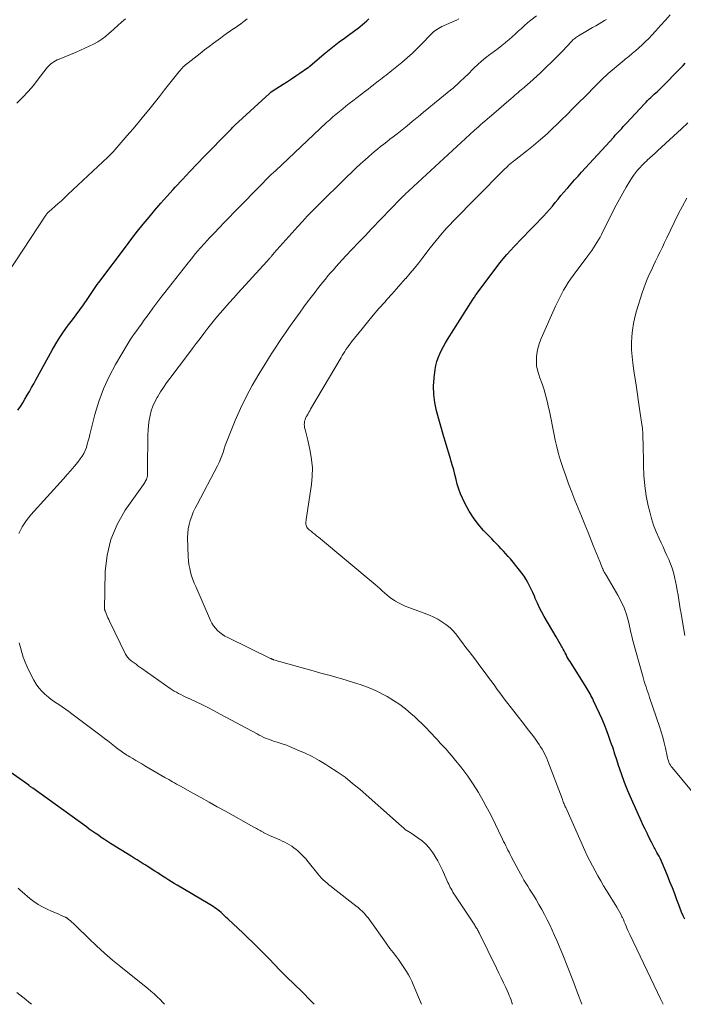
# Model space of a CAD drawing. Units: feet. Extents: x 2040000 to 2045015, y 560000 to 565004.
# Drawn here: x 2042639 to 2042750, y 560000 to 560165 of the extents above; entities that cross this region are included whole.
import ezdxf

# ---------------------------------------------------------------- set-up
doc = ezdxf.new("R2010")
doc.units = ezdxf.units.FT
doc.header["$LTSCALE"] = 100
doc.header["$MEASUREMENT"] = 0
doc.layers.add('CONTOUR INDEX', color=32, linetype='Continuous', lineweight=25)
doc.layers.add('CONTOUR INTERMEDIATE', color=40, linetype='Continuous', lineweight=15)

msp = doc.modelspace()

# ---------------------------------------------------------------- linework, layer by layer
at = {"layer": 'CONTOUR INDEX', "flags": 128}
for points, elevation in [([(2042638.76, 560099.66), (2042639.17, 560100.28), (2042639.57, 560100.91), (2042639.95, 560101.54), (2042640.32, 560102.18), (2042640.69, 560102.82), (2042641.05, 560103.47), (2042641.41, 560104.12), (2042641.77, 560104.77), (2042644.52, 560109.76), (2042645.12, 560110.79), (2042645.74, 560111.8), (2042646.41, 560112.79), (2042647.1, 560113.75), (2042647.27, 560113.98), (2042647.9, 560114.82), (2042648.52, 560115.66), (2042649.13, 560116.5), (2042649.74, 560117.35), (2042650.48, 560118.4), (2042650.72, 560118.73), (2042650.95, 560119.06), (2042651.17, 560119.4), (2042651.39, 560119.74), (2042651.62, 560120.08), (2042651.84, 560120.42), (2042652.08, 560120.75), (2042652.32, 560121.07), (2042656.95, 560127.25), (2042657.88, 560128.47), (2042658.83, 560129.68), (2042659.78, 560130.87), (2042660.75, 560132.06), (2042661.74, 560133.23), (2042662.74, 560134.39), (2042663.76, 560135.54), (2042664.79, 560136.67), (2042665.14, 560137.06), (2042666.36, 560138.38), (2042667.59, 560139.69), (2042668.83, 560140.99), (2042670.08, 560142.28), (2042674.08, 560146.38), (2042674.24, 560146.55), (2042674.41, 560146.72), (2042674.57, 560146.9), (2042674.74, 560147.07), (2042675.04, 560147.4), (2042675.14, 560147.5), (2042680.96, 560152.82), (2042681, 560152.85), (2042681.04, 560152.89), (2042681.09, 560152.93), (2042681.13, 560152.97), (2042681.18, 560153.01), (2042681.2, 560153.03), (2042681.22, 560153.04), (2042681.24, 560153.05), (2042681.26, 560153.07), (2042681.33, 560153.12), (2042681.35, 560153.13), (2042681.37, 560153.14), (2042681.39, 560153.16), (2042681.41, 560153.17), (2042683.24, 560154.35), (2042683.95, 560154.81), (2042684.65, 560155.27), (2042685.35, 560155.74), (2042686.05, 560156.21), (2042687.34, 560157.08), (2042687.39, 560157.12), (2042687.44, 560157.15), (2042687.49, 560157.19), (2042687.54, 560157.23), (2042687.59, 560157.26), (2042687.63, 560157.3), (2042687.68, 560157.34), (2042687.72, 560157.38), (2042690.13, 560159.44), (2042690.95, 560160.13), (2042691.79, 560160.8), (2042692.64, 560161.45), (2042693.51, 560162.09), (2042694.4, 560162.73), (2042694.82, 560163.04), (2042695.25, 560163.35), (2042695.67, 560163.67), (2042696.08, 560164), (2042696.15, 560164.05), (2042696.53, 560164.36), (2042696.89, 560164.67), (2042697.25, 560164.99), (2042697.6, 560165.32)], 940), ([(2042750.63, 560014.26), (2042750.34, 560014.86), (2042750.06, 560015.46), (2042749.81, 560016.08), (2042749.57, 560016.7), (2042749.28, 560017.51), (2042748.9, 560018.53), (2042748.51, 560019.56), (2042748.11, 560020.57), (2042747.69, 560021.59), (2042746.78, 560023.76), (2042746.62, 560024.13), (2042746.45, 560024.49), (2042746.27, 560024.85), (2042746.08, 560025.2), (2042745.93, 560025.47), (2042745.81, 560025.68), (2042745.69, 560025.9), (2042745.57, 560026.12), (2042745.45, 560026.33), (2042745.33, 560026.55), (2042745.22, 560026.77), (2042745.1, 560026.99), (2042744.99, 560027.21), (2042744.57, 560028.06), (2042744.26, 560028.71), (2042743.95, 560029.36), (2042743.64, 560030.01), (2042743.35, 560030.67), (2042741.66, 560034.42), (2042741.07, 560035.82), (2042740.5, 560037.22), (2042739.99, 560038.64), (2042739.5, 560040.08), (2042739.21, 560040.99), (2042738.89, 560041.98), (2042738.56, 560042.96), (2042738.22, 560043.94), (2042737.87, 560044.92), (2042737.51, 560045.9), (2042737.13, 560046.86), (2042736.73, 560047.82), (2042736.3, 560048.76), (2042735.29, 560050.94), (2042735.16, 560051.24), (2042735.01, 560051.53), (2042734.86, 560051.81), (2042734.71, 560052.1), (2042734.55, 560052.38), (2042734.39, 560052.66), (2042734.22, 560052.94), (2042734.05, 560053.21), (2042731.35, 560057.49), (2042731.17, 560057.78), (2042731, 560058.07), (2042730.84, 560058.37), (2042730.68, 560058.67), (2042730.52, 560058.98), (2042730.36, 560059.28), (2042730.2, 560059.58), (2042730.04, 560059.89), (2042729.93, 560060.08), (2042729.71, 560060.48), (2042729.49, 560060.88), (2042729.26, 560061.27), (2042729.03, 560061.67), (2042727.04, 560065.05), (2042726.62, 560065.79), (2042726.23, 560066.54), (2042725.87, 560067.3), (2042725.53, 560068.08), (2042725.37, 560068.48), (2042725.12, 560069.06), (2042724.86, 560069.63), (2042724.58, 560070.19), (2042724.29, 560070.75), (2042723.98, 560071.29), (2042723.64, 560071.82), (2042723.28, 560072.33), (2042722.9, 560072.83), (2042721.36, 560074.71), (2042720.99, 560075.15), (2042720.61, 560075.58), (2042720.22, 560076.01), (2042719.82, 560076.43), (2042719.42, 560076.84), (2042719.01, 560077.25), (2042718.61, 560077.67), (2042718.21, 560078.08), (2042716.85, 560079.5), (2042715.96, 560080.53), (2042715.14, 560081.6), (2042714.43, 560082.75), (2042713.79, 560083.94), (2042713.33, 560084.89), (2042713, 560085.66), (2042712.7, 560086.44), (2042712.45, 560087.24), (2042712.25, 560088.06), (2042712.05, 560088.87), (2042711.84, 560089.69), (2042711.61, 560090.5), (2042711.37, 560091.3), (2042711.29, 560091.53), (2042711, 560092.44), (2042710.72, 560093.36), (2042710.45, 560094.28), (2042710.19, 560095.2), (2042708.98, 560099.59), (2042708.69, 560100.95), (2042708.5, 560102.32), (2042708.48, 560103.69), (2042708.57, 560105.08), (2042708.75, 560106.49), (2042708.86, 560107.17), (2042709.02, 560107.83), (2042709.24, 560108.48), (2042709.5, 560109.12), (2042709.8, 560109.74), (2042710.12, 560110.35), (2042710.47, 560110.95), (2042710.83, 560111.54), (2042715.07, 560118.24), (2042715.16, 560118.4), (2042715.26, 560118.55), (2042715.36, 560118.7), (2042715.46, 560118.85), (2042715.57, 560119.01), (2042715.67, 560119.16), (2042715.77, 560119.3), (2042715.88, 560119.45), (2042718.44, 560122.91), (2042719.57, 560124.37), (2042720.74, 560125.79), (2042721.97, 560127.16), (2042723.25, 560128.5), (2042724.79, 560130.05), (2042725.32, 560130.58), (2042725.85, 560131.13), (2042726.37, 560131.67), (2042726.9, 560132.22), (2042727.41, 560132.78), (2042727.91, 560133.34), (2042728.4, 560133.91), (2042728.88, 560134.5), (2042729.35, 560135.08), (2042729.83, 560135.67), (2042730.32, 560136.24), (2042730.81, 560136.82), (2042730.96, 560136.99), (2042731.54, 560137.65), (2042732.12, 560138.3), (2042732.7, 560138.95), (2042733.29, 560139.6), (2042738.68, 560145.5), (2042738.94, 560145.79), (2042739.21, 560146.08), (2042739.48, 560146.37), (2042739.74, 560146.66), (2042740.01, 560146.95), (2042740.28, 560147.24), (2042740.55, 560147.53), (2042740.81, 560147.82), (2042743.82, 560151.06), (2042744.09, 560151.34), (2042744.36, 560151.62), (2042744.63, 560151.89), (2042744.91, 560152.15), (2042745.01, 560152.25), (2042745.25, 560152.47), (2042745.48, 560152.68), (2042745.72, 560152.89), (2042745.96, 560153.1), (2042746.19, 560153.32), (2042746.42, 560153.53), (2042746.65, 560153.76), (2042746.88, 560153.98), (2042749.65, 560156.82), (2042749.98, 560157.17), (2042750.31, 560157.52), (2042750.64, 560157.87)], 960), ([(2042688.43, 560000), (2042688.31, 560000.13), (2042687.85, 560000.62), (2042687.38, 560001.11), (2042686.91, 560001.6), (2042686.42, 560002.07), (2042683.83, 560004.59), (2042683.37, 560005.04), (2042682.91, 560005.5), (2042682.46, 560005.97), (2042682.01, 560006.44), (2042681.57, 560006.92), (2042681.12, 560007.39), (2042680.67, 560007.86), (2042680.21, 560008.32), (2042679.61, 560008.92), (2042678.85, 560009.68), (2042678.08, 560010.43), (2042677.31, 560011.17), (2042676.53, 560011.91), (2042673.97, 560014.32), (2042673.7, 560014.57), (2042673.43, 560014.83), (2042673.16, 560015.08), (2042672.88, 560015.33), (2042672.83, 560015.38), (2042672.58, 560015.6), (2042672.33, 560015.81), (2042672.06, 560016.01), (2042671.79, 560016.21), (2042671.52, 560016.4), (2042671.24, 560016.58), (2042670.96, 560016.76), (2042670.67, 560016.93), (2042665.46, 560020), (2042664.99, 560020.28), (2042664.52, 560020.56), (2042664.05, 560020.85), (2042663.58, 560021.14), (2042663.12, 560021.43), (2042662.66, 560021.73), (2042662.2, 560022.03), (2042661.74, 560022.33), (2042660.46, 560023.17), (2042660.12, 560023.38), (2042659.79, 560023.59), (2042659.46, 560023.8), (2042659.12, 560024.01), (2042658.78, 560024.21), (2042658.45, 560024.42), (2042658.11, 560024.63), (2042657.78, 560024.83), (2042654.29, 560026.99), (2042653.78, 560027.32), (2042653.26, 560027.66), (2042652.75, 560028), (2042652.25, 560028.35), (2042651.74, 560028.7), (2042651.24, 560029.06), (2042650.74, 560029.41), (2042650.24, 560029.77), (2042641.26, 560036.26), (2042641.18, 560036.32), (2042641.09, 560036.38), (2042641.01, 560036.44), (2042640.92, 560036.5), (2042640.84, 560036.56), (2042640.75, 560036.62), (2042640.67, 560036.68), (2042640.59, 560036.74), (2042636.46, 560039.68)], 940)]:
    msp.add_lwpolyline(points, dxfattribs=dict(at, elevation=elevation))
at = {"layer": 'CONTOUR INTERMEDIATE', "flags": 128}
for points, elevation in [([(2042721.69, 560000), (2042721.66, 560000.1), (2042721.58, 560000.35), (2042721.52, 560000.51), (2042721.41, 560000.84), (2042721.29, 560001.16), (2042721.16, 560001.48), (2042721.02, 560001.8), (2042720.56, 560002.81), (2042720.18, 560003.63), (2042719.79, 560004.44), (2042719.4, 560005.25), (2042719.01, 560006.06), (2042716.1, 560012), (2042716.02, 560012.16), (2042715.93, 560012.32), (2042715.85, 560012.48), (2042715.76, 560012.64), (2042715.66, 560012.79), (2042715.57, 560012.95), (2042715.47, 560013.1), (2042715.37, 560013.25), (2042712.04, 560018.3), (2042711.87, 560018.56), (2042711.71, 560018.82), (2042711.56, 560019.08), (2042711.41, 560019.35), (2042711.27, 560019.62), (2042711.13, 560019.9), (2042711, 560020.18), (2042710.87, 560020.46), (2042709.96, 560022.48), (2042709.58, 560023.27), (2042709.18, 560024.05), (2042708.74, 560024.8), (2042708.27, 560025.54), (2042708.25, 560025.57), (2042707.73, 560026.25), (2042707.17, 560026.88), (2042706.54, 560027.44), (2042705.85, 560027.95), (2042704.69, 560028.73), (2042704.55, 560028.81), (2042704.41, 560028.9), (2042704.27, 560028.98), (2042704.13, 560029.06), (2042703.88, 560029.2), (2042703.78, 560029.28), (2042703.54, 560029.5), (2042703.43, 560029.59), (2042703.32, 560029.69), (2042703.22, 560029.79), (2042703.11, 560029.89), (2042696.14, 560036.02), (2042694.89, 560037.07), (2042693.62, 560038.08), (2042692.29, 560039.02), (2042690.93, 560039.92), (2042690.41, 560040.25), (2042689.27, 560040.92), (2042688.12, 560041.56), (2042686.93, 560042.13), (2042685.73, 560042.66), (2042684.28, 560043.25), (2042683.78, 560043.45), (2042683.27, 560043.64), (2042682.76, 560043.81), (2042682.24, 560043.97), (2042682.03, 560044.04), (2042681.62, 560044.17), (2042681.21, 560044.31), (2042680.81, 560044.46), (2042680.41, 560044.61), (2042680.01, 560044.78), (2042679.62, 560044.96), (2042679.24, 560045.15), (2042678.86, 560045.35), (2042672.7, 560048.69), (2042671.68, 560049.24), (2042670.64, 560049.77), (2042669.6, 560050.28), (2042668.55, 560050.78), (2042667.19, 560051.42), (2042666.82, 560051.59), (2042666.45, 560051.77), (2042666.08, 560051.96), (2042665.71, 560052.14), (2042665.35, 560052.34), (2042664.99, 560052.55), (2042664.64, 560052.77), (2042664.3, 560053), (2042659.57, 560056.33), (2042659.23, 560056.56), (2042658.9, 560056.8), (2042658.57, 560057.04), (2042658.24, 560057.28), (2042657.92, 560057.51), (2042657.76, 560057.63), (2042657.6, 560057.77), (2042657.44, 560057.91), (2042657.29, 560058.06), (2042657.16, 560058.22), (2042657.03, 560058.39), (2042656.92, 560058.56), (2042656.82, 560058.75), (2042654.13, 560064.28), (2042654, 560064.56), (2042653.87, 560064.84), (2042653.75, 560065.12), (2042653.62, 560065.4), (2042653.43, 560065.88), (2042653.41, 560065.92), (2042653.39, 560065.97), (2042653.37, 560066.02), (2042653.35, 560066.06), (2042653.33, 560066.11), (2042653.32, 560066.16), (2042653.32, 560066.21), (2042653.31, 560066.26), (2042653.42, 560072.61), (2042653.71, 560075.36), (2042654.32, 560078), (2042655.39, 560080.5), (2042656.77, 560082.9), (2042659.8, 560087.19), (2042659.91, 560087.36), (2042660.02, 560087.53), (2042660.13, 560087.7), (2042660.23, 560087.88), (2042660.32, 560088.06), (2042660.39, 560088.25), (2042660.44, 560088.44), (2042660.47, 560088.64), (2042660.47, 560088.73), (2042660.49, 560088.98), (2042660.51, 560089.22), (2042660.51, 560089.47), (2042660.52, 560089.72), (2042660.55, 560095.52), (2042660.58, 560096.34), (2042660.65, 560097.16), (2042660.77, 560097.97), (2042660.92, 560098.78), (2042661.13, 560099.57), (2042661.4, 560100.34), (2042661.73, 560101.08), (2042662.11, 560101.8), (2042662.2, 560101.96), (2042662.68, 560102.74), (2042663.18, 560103.5), (2042663.7, 560104.25), (2042664.24, 560104.99), (2042667.36, 560109.14), (2042668.01, 560109.99), (2042668.66, 560110.85), (2042669.31, 560111.71), (2042669.96, 560112.56), (2042670.61, 560113.41), (2042671.28, 560114.25), (2042671.96, 560115.09), (2042672.65, 560115.91), (2042672.72, 560115.99), (2042673.46, 560116.85), (2042674.2, 560117.7), (2042674.95, 560118.54), (2042675.71, 560119.38), (2042680.49, 560124.6), (2042680.58, 560124.69), (2042680.67, 560124.79), (2042680.75, 560124.88), (2042680.84, 560124.98), (2042680.92, 560125.08), (2042681, 560125.18), (2042681.08, 560125.27), (2042681.16, 560125.37), (2042681.23, 560125.45), (2042681.34, 560125.59), (2042681.45, 560125.72), (2042681.56, 560125.86), (2042681.68, 560125.99), (2042685.68, 560130.47), (2042686.47, 560131.34), (2042687.28, 560132.2), (2042688.1, 560133.05), (2042688.93, 560133.88), (2042693.94, 560138.84), (2042694.69, 560139.57), (2042695.45, 560140.29), (2042696.21, 560140.99), (2042696.99, 560141.69), (2042697.56, 560142.2), (2042698.06, 560142.63), (2042698.56, 560143.06), (2042699.08, 560143.48), (2042699.59, 560143.9), (2042700.11, 560144.31), (2042700.63, 560144.72), (2042701.16, 560145.13), (2042701.68, 560145.54), (2042702.34, 560146.05), (2042703.18, 560146.72), (2042704.03, 560147.4), (2042704.86, 560148.08), (2042705.7, 560148.77), (2042705.86, 560148.9), (2042706.78, 560149.66), (2042707.69, 560150.42), (2042708.61, 560151.17), (2042709.53, 560151.92), (2042711.37, 560153.41), (2042711.73, 560153.71), (2042712.09, 560154.02), (2042712.44, 560154.33), (2042712.78, 560154.65), (2042713.12, 560154.98), (2042713.46, 560155.3), (2042713.8, 560155.63), (2042714.14, 560155.96), (2042715.24, 560157.05), (2042715.87, 560157.65), (2042716.52, 560158.23), (2042717.2, 560158.78), (2042717.89, 560159.32), (2042718.07, 560159.45), (2042718.68, 560159.9), (2042719.29, 560160.36), (2042719.89, 560160.84), (2042720.49, 560161.31), (2042720.58, 560161.39), (2042721.12, 560161.84), (2042721.65, 560162.3), (2042722.17, 560162.77), (2042722.68, 560163.25), (2042723.19, 560163.73), (2042723.71, 560164.2), (2042724.24, 560164.65), (2042724.78, 560165.1), (2042725.7, 560165.83)], 948), ([(2042746.95, 560000), (2042746.89, 560000.14), (2042746.78, 560000.37), (2042746.67, 560000.59), (2042746.57, 560000.82), (2042741.38, 560011.7), (2042741.22, 560012.06), (2042741.06, 560012.41), (2042740.9, 560012.77), (2042740.75, 560013.13), (2042740.6, 560013.49), (2042740.45, 560013.84), (2042740.29, 560014.2), (2042740.13, 560014.55), (2042740.06, 560014.69), (2042739.86, 560015.1), (2042739.65, 560015.52), (2042739.42, 560015.92), (2042739.18, 560016.32), (2042737.49, 560019.07), (2042736.99, 560019.89), (2042736.5, 560020.71), (2042736.03, 560021.54), (2042735.56, 560022.37), (2042735.11, 560023.21), (2042734.67, 560024.05), (2042734.25, 560024.91), (2042733.85, 560025.78), (2042730.62, 560033), (2042730.59, 560033.08), (2042730.55, 560033.15), (2042730.52, 560033.23), (2042730.48, 560033.31), (2042730.45, 560033.39), (2042730.42, 560033.47), (2042730.38, 560033.55), (2042730.35, 560033.63), (2042730.28, 560033.82), (2042730.21, 560033.99), (2042730.15, 560034.16), (2042730.08, 560034.34), (2042730.02, 560034.51), (2042727.63, 560040.79), (2042727.46, 560041.21), (2042727.29, 560041.63), (2042727.09, 560042.03), (2042726.88, 560042.43), (2042726.66, 560042.82), (2042726.42, 560043.21), (2042726.18, 560043.58), (2042725.91, 560043.95), (2042725.54, 560044.46), (2042725.09, 560045.07), (2042724.63, 560045.69), (2042724.16, 560046.29), (2042723.69, 560046.9), (2042720.94, 560050.44), (2042720.49, 560051.03), (2042720.04, 560051.63), (2042719.59, 560052.23), (2042719.15, 560052.83), (2042718.72, 560053.43), (2042718.28, 560054.03), (2042717.84, 560054.63), (2042717.39, 560055.23), (2042716.62, 560056.27), (2042716.08, 560057), (2042715.53, 560057.73), (2042714.98, 560058.45), (2042714.42, 560059.18), (2042714.11, 560059.58), (2042713.71, 560060.1), (2042713.32, 560060.63), (2042712.93, 560061.16), (2042712.54, 560061.7), (2042712.14, 560062.21), (2042711.7, 560062.7), (2042711.23, 560063.15), (2042710.73, 560063.57), (2042710.51, 560063.74), (2042709.86, 560064.19), (2042709.19, 560064.6), (2042708.49, 560064.95), (2042707.76, 560065.26), (2042704.3, 560066.56), (2042703.73, 560066.79), (2042703.16, 560067.05), (2042702.61, 560067.34), (2042702.07, 560067.64), (2042701.89, 560067.75), (2042701.46, 560068.04), (2042701.03, 560068.34), (2042700.63, 560068.67), (2042700.24, 560069.02), (2042699.86, 560069.39), (2042699.48, 560069.74), (2042699.08, 560070.09), (2042698.68, 560070.43), (2042689.15, 560078.36), (2042688.85, 560078.62), (2042688.54, 560078.87), (2042688.23, 560079.12), (2042687.92, 560079.37), (2042687.6, 560079.62), (2042687.46, 560079.75), (2042687.34, 560079.9), (2042687.24, 560080.07), (2042687.15, 560080.24), (2042687.1, 560080.39), (2042687.07, 560080.5), (2042687.04, 560080.62), (2042687.04, 560080.74), (2042687.05, 560080.86), (2042687.07, 560080.98), (2042687.09, 560081.1), (2042687.11, 560081.22), (2042687.13, 560081.34), (2042687.99, 560087.2), (2042688.12, 560088.6), (2042688.15, 560089.99), (2042688.02, 560091.38), (2042687.79, 560092.77), (2042687.38, 560094.64), (2042687.28, 560095.08), (2042687.17, 560095.53), (2042687.06, 560095.97), (2042686.95, 560096.41), (2042686.85, 560096.78), (2042686.8, 560097.03), (2042686.78, 560097.29), (2042686.8, 560097.55), (2042686.85, 560097.81), (2042686.92, 560098.06), (2042687.01, 560098.31), (2042687.12, 560098.55), (2042687.25, 560098.78), (2042687.27, 560098.82), (2042687.41, 560099.08), (2042687.56, 560099.33), (2042687.71, 560099.58), (2042687.85, 560099.83), (2042692.95, 560108.53), (2042693.15, 560108.87), (2042693.36, 560109.2), (2042693.57, 560109.53), (2042693.78, 560109.86), (2042694.01, 560110.18), (2042694.23, 560110.5), (2042694.47, 560110.81), (2042694.71, 560111.12), (2042696.47, 560113.32), (2042697.4, 560114.46), (2042698.35, 560115.59), (2042699.3, 560116.71), (2042700.28, 560117.81), (2042700.69, 560118.28), (2042701.46, 560119.15), (2042702.23, 560120.01), (2042703, 560120.88), (2042703.76, 560121.75), (2042703.8, 560121.79), (2042704.53, 560122.65), (2042705.26, 560123.51), (2042705.97, 560124.39), (2042706.66, 560125.28), (2042707.9, 560126.89), (2042708.39, 560127.51), (2042708.89, 560128.13), (2042709.4, 560128.75), (2042709.91, 560129.35), (2042710.31, 560129.83), (2042710.63, 560130.19), (2042710.95, 560130.55), (2042711.28, 560130.9), (2042711.62, 560131.25), (2042720.07, 560139.8), (2042720.25, 560139.98), (2042720.43, 560140.16), (2042720.62, 560140.34), (2042720.81, 560140.52), (2042720.92, 560140.63), (2042721.05, 560140.75), (2042721.19, 560140.87), (2042721.32, 560140.99), (2042721.46, 560141.1), (2042721.61, 560141.21), (2042721.75, 560141.32), (2042721.89, 560141.43), (2042722.03, 560141.55), (2042724.09, 560143.16), (2042725.25, 560144.1), (2042726.39, 560145.06), (2042727.5, 560146.06), (2042728.58, 560147.08), (2042728.95, 560147.43), (2042729.9, 560148.36), (2042730.85, 560149.29), (2042731.79, 560150.23), (2042732.74, 560151.17), (2042733.94, 560152.37), (2042734.28, 560152.71), (2042734.61, 560153.05), (2042734.95, 560153.39), (2042735.28, 560153.74), (2042735.62, 560154.08), (2042735.96, 560154.42), (2042736.3, 560154.76), (2042736.65, 560155.09), (2042737.77, 560156.14), (2042738.41, 560156.73), (2042739.07, 560157.3), (2042739.74, 560157.86), (2042740.41, 560158.4), (2042740.6, 560158.54), (2042741.19, 560159.01), (2042741.77, 560159.49), (2042742.34, 560159.98), (2042742.91, 560160.48), (2042743.46, 560160.99), (2042744.01, 560161.51), (2042744.54, 560162.05), (2042745.06, 560162.6), (2042745.72, 560163.31), (2042746.54, 560164.2), (2042747.36, 560165.09), (2042748.17, 560165.99)], 956), ([(2042633.02, 560116.57), (2042643.42, 560132.38), (2042643.48, 560132.46), (2042643.54, 560132.54), (2042643.6, 560132.62), (2042643.66, 560132.69), (2042643.73, 560132.77), (2042643.8, 560132.84), (2042643.87, 560132.9), (2042643.94, 560132.97), (2042644.93, 560133.82), (2042645.49, 560134.32), (2042646.05, 560134.82), (2042646.6, 560135.32), (2042647.15, 560135.83), (2042653.85, 560142.13), (2042654.08, 560142.35), (2042654.3, 560142.57), (2042654.52, 560142.8), (2042654.73, 560143.03), (2042657.11, 560145.74), (2042658.03, 560146.81), (2042658.95, 560147.89), (2042659.85, 560148.98), (2042660.73, 560150.08), (2042661.61, 560151.19), (2042662.49, 560152.29), (2042663.37, 560153.4), (2042664.24, 560154.51), (2042665.8, 560156.47), (2042665.96, 560156.67), (2042666.14, 560156.88), (2042666.31, 560157.07), (2042666.5, 560157.26), (2042666.69, 560157.44), (2042666.88, 560157.62), (2042667.08, 560157.79), (2042667.29, 560157.96), (2042669.31, 560159.53), (2042670.06, 560160.1), (2042670.81, 560160.68), (2042671.56, 560161.24), (2042672.32, 560161.81), (2042672.72, 560162.1), (2042673.28, 560162.51), (2042673.85, 560162.91), (2042674.42, 560163.31), (2042675, 560163.7), (2042675.03, 560163.72), (2042675.59, 560164.11), (2042676.14, 560164.5), (2042676.68, 560164.91), (2042677.21, 560165.33)], 936), ([(2042638.59, 560151.2), (2042639.55, 560152.15), (2042640.47, 560153.12), (2042641.35, 560154.14), (2042642.18, 560155.2), (2042643.51, 560156.95), (2042643.73, 560157.22), (2042643.96, 560157.47), (2042644.21, 560157.7), (2042644.47, 560157.91), (2042644.76, 560158.11), (2042645.04, 560158.29), (2042645.35, 560158.44), (2042645.66, 560158.58), (2042648.53, 560159.74), (2042649.27, 560160.06), (2042650, 560160.38), (2042650.72, 560160.73), (2042651.44, 560161.09), (2042652.14, 560161.49), (2042652.81, 560161.92), (2042653.45, 560162.39), (2042654.07, 560162.9), (2042654.3, 560163.1), (2042654.92, 560163.65), (2042655.54, 560164.2), (2042656.16, 560164.76), (2042656.78, 560165.31)], 932), ([(2042638.93, 560078.97), (2042639.48, 560080.08), (2042640.16, 560081.11), (2042640.94, 560082.09), (2042646.42, 560088.18), (2042647.03, 560088.86), (2042647.62, 560089.54), (2042648.21, 560090.24), (2042648.79, 560090.95), (2042649.23, 560091.49), (2042649.55, 560091.94), (2042649.83, 560092.41), (2042650.06, 560092.91), (2042650.25, 560093.43), (2042650.4, 560093.97), (2042650.55, 560094.51), (2042650.7, 560095.05), (2042650.84, 560095.59), (2042651.69, 560098.95), (2042652.34, 560101.14), (2042653.12, 560103.28), (2042654.07, 560105.34), (2042655.15, 560107.35), (2042657.25, 560110.89), (2042657.59, 560111.45), (2042657.94, 560112), (2042658.31, 560112.53), (2042658.69, 560113.06), (2042659.08, 560113.59), (2042659.47, 560114.11), (2042659.85, 560114.64), (2042660.23, 560115.17), (2042660.76, 560115.9), (2042661.41, 560116.79), (2042662.07, 560117.68), (2042662.74, 560118.56), (2042663.41, 560119.43), (2042667.08, 560124.11), (2042667.81, 560125.03), (2042668.56, 560125.94), (2042669.33, 560126.83), (2042670.12, 560127.71), (2042670.91, 560128.58), (2042671.72, 560129.44), (2042672.53, 560130.29), (2042673.35, 560131.14), (2042675.88, 560133.72), (2042676.55, 560134.41), (2042677.22, 560135.09), (2042677.89, 560135.78), (2042678.56, 560136.47), (2042679.23, 560137.15), (2042679.56, 560137.5), (2042679.9, 560137.84), (2042680.23, 560138.18), (2042680.57, 560138.52), (2042680.92, 560138.85), (2042681.26, 560139.19), (2042681.6, 560139.52), (2042681.95, 560139.85), (2042690.53, 560147.91), (2042691.06, 560148.39), (2042691.59, 560148.87), (2042692.13, 560149.33), (2042692.67, 560149.79), (2042693.23, 560150.24), (2042693.78, 560150.68), (2042694.34, 560151.12), (2042694.91, 560151.56), (2042697.08, 560153.23), (2042697.5, 560153.55), (2042697.91, 560153.87), (2042698.32, 560154.19), (2042698.72, 560154.52), (2042698.91, 560154.66), (2042699.23, 560154.91), (2042699.54, 560155.16), (2042699.86, 560155.4), (2042700.19, 560155.65), (2042700.51, 560155.89), (2042700.83, 560156.14), (2042701.14, 560156.39), (2042701.45, 560156.64), (2042703.12, 560158.01), (2042704.03, 560158.78), (2042704.92, 560159.58), (2042705.78, 560160.41), (2042706.62, 560161.26), (2042707.83, 560162.54), (2042708.05, 560162.76), (2042708.28, 560162.98), (2042708.52, 560163.18), (2042708.77, 560163.38), (2042709.02, 560163.56), (2042709.29, 560163.73), (2042709.56, 560163.88), (2042709.84, 560164.02), (2042712.3, 560165.13), (2042712.7, 560165.32)], 944), ([(2042733.35, 560000), (2042732.63, 560001.95), (2042731.83, 560004.07), (2042731, 560006.18), (2042730.15, 560008.28), (2042729.15, 560010.68), (2042728.77, 560011.57), (2042728.38, 560012.45), (2042727.97, 560013.33), (2042727.54, 560014.19), (2042727.09, 560015.05), (2042726.63, 560015.9), (2042726.14, 560016.74), (2042725.65, 560017.57), (2042725.2, 560018.3), (2042724.88, 560018.8), (2042724.57, 560019.31), (2042724.26, 560019.82), (2042723.94, 560020.33), (2042723.63, 560020.84), (2042723.33, 560021.36), (2042723.04, 560021.88), (2042722.75, 560022.41), (2042721.49, 560024.78), (2042721.3, 560025.15), (2042721.12, 560025.51), (2042720.93, 560025.87), (2042720.75, 560026.24), (2042720.57, 560026.6), (2042720.39, 560026.97), (2042720.21, 560027.34), (2042720.04, 560027.7), (2042719.37, 560029.1), (2042718.86, 560030.16), (2042718.33, 560031.22), (2042717.79, 560032.27), (2042717.24, 560033.32), (2042716.8, 560034.13), (2042715.99, 560035.56), (2042715.13, 560036.95), (2042714.19, 560038.29), (2042713.2, 560039.6), (2042711.94, 560041.18), (2042711.49, 560041.73), (2042711.04, 560042.27), (2042710.57, 560042.8), (2042710.09, 560043.32), (2042709.6, 560043.83), (2042709.12, 560044.35), (2042708.64, 560044.87), (2042708.16, 560045.39), (2042707.86, 560045.71), (2042707.22, 560046.39), (2042706.57, 560047.05), (2042705.9, 560047.69), (2042705.21, 560048.32), (2042704.73, 560048.75), (2042703.78, 560049.55), (2042702.79, 560050.3), (2042701.75, 560050.98), (2042700.68, 560051.62), (2042700.26, 560051.85), (2042699.26, 560052.37), (2042698.25, 560052.85), (2042697.2, 560053.27), (2042696.14, 560053.65), (2042695.74, 560053.78), (2042694.87, 560054.07), (2042693.99, 560054.34), (2042693.11, 560054.6), (2042692.23, 560054.85), (2042691.34, 560055.09), (2042690.45, 560055.33), (2042689.57, 560055.58), (2042688.68, 560055.82), (2042682.61, 560057.5), (2042682.43, 560057.55), (2042682.26, 560057.6), (2042682.08, 560057.66), (2042681.91, 560057.71), (2042681.68, 560057.79), (2042681.62, 560057.81), (2042681.57, 560057.83), (2042681.51, 560057.85), (2042681.45, 560057.88), (2042681.38, 560057.91), (2042681.36, 560057.92), (2042681.34, 560057.92), (2042681.32, 560057.93), (2042681.3, 560057.94), (2042681.22, 560057.99), (2042681.2, 560058), (2042681.18, 560058.01), (2042681.16, 560058.02), (2042681.14, 560058.03), (2042673.95, 560061.52), (2042673.49, 560061.77), (2042673.05, 560062.05), (2042672.64, 560062.37), (2042672.24, 560062.71), (2042671.89, 560063.09), (2042671.57, 560063.5), (2042671.3, 560063.94), (2042671.06, 560064.4), (2042668.58, 560070.07), (2042668.33, 560070.67), (2042668.1, 560071.28), (2042667.9, 560071.89), (2042667.72, 560072.51), (2042667.57, 560073.14), (2042667.45, 560073.78), (2042667.38, 560074.42), (2042667.34, 560075.06), (2042667.23, 560078.33), (2042667.25, 560079.06), (2042667.31, 560079.78), (2042667.46, 560080.48), (2042667.66, 560081.18), (2042667.91, 560081.87), (2042668.18, 560082.54), (2042668.49, 560083.21), (2042668.81, 560083.86), (2042672.23, 560090.32), (2042672.5, 560090.87), (2042672.75, 560091.43), (2042672.97, 560092), (2042673.16, 560092.58), (2042673.35, 560093.17), (2042673.54, 560093.75), (2042673.76, 560094.32), (2042673.98, 560094.89), (2042675.22, 560097.93), (2042676.09, 560099.93), (2042677.03, 560101.9), (2042678.06, 560103.82), (2042679.16, 560105.71), (2042680.43, 560107.77), (2042680.94, 560108.6), (2042681.47, 560109.42), (2042682, 560110.24), (2042682.54, 560111.05), (2042683.08, 560111.86), (2042683.64, 560112.67), (2042684.2, 560113.47), (2042684.76, 560114.27), (2042686.1, 560116.14), (2042686.71, 560116.99), (2042687.33, 560117.83), (2042687.96, 560118.66), (2042688.59, 560119.49), (2042689.03, 560120.05), (2042689.45, 560120.59), (2042689.88, 560121.13), (2042690.32, 560121.67), (2042690.76, 560122.2), (2042691.21, 560122.72), (2042691.67, 560123.24), (2042692.13, 560123.76), (2042692.6, 560124.27), (2042693.77, 560125.54), (2042694.83, 560126.68), (2042695.9, 560127.81), (2042696.97, 560128.94), (2042698.04, 560130.07), (2042702.93, 560135.15), (2042703.02, 560135.23), (2042703.1, 560135.32), (2042703.18, 560135.4), (2042703.26, 560135.48), (2042703.36, 560135.57), (2042703.4, 560135.61), (2042703.43, 560135.64), (2042703.47, 560135.67), (2042703.51, 560135.71), (2042703.54, 560135.74), (2042703.58, 560135.77), (2042703.62, 560135.81), (2042703.66, 560135.84), (2042715.29, 560146.58), (2042715.64, 560146.91), (2042716, 560147.23), (2042716.36, 560147.55), (2042716.73, 560147.87), (2042717.09, 560148.18), (2042717.46, 560148.5), (2042717.82, 560148.81), (2042718.19, 560149.13), (2042721.47, 560151.94), (2042721.75, 560152.19), (2042722.04, 560152.44), (2042722.32, 560152.68), (2042722.61, 560152.93), (2042722.72, 560153.03), (2042722.95, 560153.23), (2042723.18, 560153.43), (2042723.41, 560153.62), (2042723.64, 560153.81), (2042723.87, 560154.01), (2042724.1, 560154.2), (2042724.32, 560154.4), (2042724.54, 560154.6), (2042726.44, 560156.34), (2042727.37, 560157.22), (2042728.29, 560158.1), (2042729.19, 560159.01), (2042730.07, 560159.93), (2042731.57, 560161.51), (2042731.7, 560161.64), (2042731.84, 560161.78), (2042731.98, 560161.9), (2042732.13, 560162.03), (2042732.27, 560162.14), (2042732.43, 560162.26), (2042732.58, 560162.36), (2042732.75, 560162.46), (2042733.98, 560163.19), (2042734.54, 560163.52), (2042735.1, 560163.85), (2042735.66, 560164.18), (2042736.22, 560164.5), (2042737.12, 560165.03), (2042737.23, 560165.09), (2042737.34, 560165.16), (2042737.44, 560165.24)], 952), ([(2042753.04, 560034.17), (2042748.48, 560039.7), (2042748.32, 560039.91), (2042748.18, 560040.13), (2042748.05, 560040.37), (2042747.93, 560040.61), (2042747.84, 560040.85), (2042747.75, 560041.11), (2042747.68, 560041.36), (2042747.62, 560041.62), (2042747.34, 560042.96), (2042747.13, 560043.88), (2042746.9, 560044.8), (2042746.63, 560045.71), (2042746.35, 560046.61), (2042744.7, 560051.47), (2042744.55, 560051.91), (2042744.4, 560052.36), (2042744.24, 560052.8), (2042744.09, 560053.24), (2042743.94, 560053.68), (2042743.8, 560054.13), (2042743.67, 560054.58), (2042743.54, 560055.03), (2042741.84, 560061.2), (2042741.81, 560061.32), (2042741.78, 560061.44), (2042741.75, 560061.56), (2042741.73, 560061.68), (2042741.71, 560061.8), (2042741.68, 560061.92), (2042741.66, 560062.03), (2042741.63, 560062.15), (2042741.13, 560064.24), (2042740.8, 560065.39), (2042740.41, 560066.5), (2042739.92, 560067.58), (2042739.37, 560068.64), (2042737.6, 560071.69), (2042737.51, 560071.84), (2042737.41, 560071.99), (2042737.32, 560072.15), (2042737.22, 560072.3), (2042737.13, 560072.44), (2042737.09, 560072.52), (2042737.04, 560072.6), (2042737, 560072.69), (2042736.96, 560072.77), (2042736.92, 560072.86), (2042736.88, 560072.94), (2042736.84, 560073.03), (2042736.81, 560073.12), (2042736.33, 560074.29), (2042736.06, 560074.96), (2042735.79, 560075.64), (2042735.52, 560076.31), (2042735.25, 560076.98), (2042734.37, 560079.17), (2042733.82, 560080.52), (2042733.27, 560081.87), (2042732.72, 560083.22), (2042732.17, 560084.57), (2042731.63, 560085.93), (2042731.11, 560087.29), (2042730.63, 560088.67), (2042730.16, 560090.05), (2042729.77, 560091.25), (2042729.43, 560092.37), (2042729.12, 560093.5), (2042728.86, 560094.64), (2042728.63, 560095.79), (2042728.41, 560096.94), (2042728.19, 560098.09), (2042727.94, 560099.24), (2042727.69, 560100.39), (2042727.55, 560100.98), (2042727.28, 560102.02), (2042726.99, 560103.06), (2042726.66, 560104.08), (2042726.31, 560105.1), (2042726.11, 560105.64), (2042725.89, 560106.39), (2042725.74, 560107.14), (2042725.7, 560107.91), (2042725.73, 560108.69), (2042725.85, 560109.46), (2042726.01, 560110.22), (2042726.25, 560110.97), (2042726.53, 560111.7), (2042728.93, 560117.13), (2042729.24, 560117.81), (2042729.56, 560118.48), (2042729.9, 560119.14), (2042730.25, 560119.8), (2042730.63, 560120.44), (2042731.02, 560121.07), (2042731.44, 560121.68), (2042731.87, 560122.29), (2042734.36, 560125.59), (2042734.68, 560126.02), (2042734.99, 560126.45), (2042735.29, 560126.89), (2042735.58, 560127.33), (2042735.87, 560127.78), (2042736.14, 560128.23), (2042736.39, 560128.7), (2042736.64, 560129.17), (2042738.55, 560133.01), (2042739.08, 560134.04), (2042739.62, 560135.06), (2042740.18, 560136.07), (2042740.76, 560137.07), (2042741.36, 560138.08), (2042741.66, 560138.56), (2042741.98, 560139.03), (2042742.32, 560139.48), (2042742.68, 560139.92), (2042743.06, 560140.34), (2042743.45, 560140.76), (2042743.85, 560141.16), (2042744.26, 560141.56), (2042744.3, 560141.59), (2042744.73, 560142), (2042745.17, 560142.4), (2042745.6, 560142.81), (2042746.04, 560143.21), (2042750.02, 560146.89), (2042751.08, 560147.89)], 964), ([(2042750.58, 560061.9), (2042750.08, 560064.82), (2042749.96, 560065.58), (2042749.83, 560066.35), (2042749.71, 560067.11), (2042749.6, 560067.87), (2042749.47, 560068.64), (2042749.34, 560069.4), (2042749.2, 560070.16), (2042749.05, 560070.92), (2042748.88, 560071.7), (2042748.7, 560072.45), (2042748.48, 560073.19), (2042748.22, 560073.91), (2042747.92, 560074.62), (2042747.6, 560075.32), (2042747.27, 560076.02), (2042746.95, 560076.73), (2042746.62, 560077.43), (2042746.27, 560078.17), (2042745.8, 560079.26), (2042745.37, 560080.36), (2042745.02, 560081.49), (2042744.71, 560082.63), (2042744.48, 560083.65), (2042744.14, 560085.32), (2042743.88, 560087), (2042743.73, 560088.7), (2042743.65, 560090.4), (2042743.59, 560094.4), (2042743.58, 560094.72), (2042743.58, 560095.04), (2042743.57, 560095.36), (2042743.56, 560095.68), (2042743.55, 560096), (2042743.53, 560096.32), (2042743.5, 560096.63), (2042743.46, 560096.95), (2042743.07, 560099.5), (2042742.84, 560101.1), (2042742.6, 560102.69), (2042742.37, 560104.28), (2042742.13, 560105.88), (2042741.89, 560107.57), (2042741.76, 560108.68), (2042741.68, 560109.78), (2042741.67, 560110.89), (2042741.71, 560112.01), (2042741.82, 560113.11), (2042741.98, 560114.21), (2042742.22, 560115.29), (2042742.51, 560116.36), (2042743.45, 560119.36), (2042743.71, 560120.14), (2042744, 560120.92), (2042744.31, 560121.68), (2042744.64, 560122.44), (2042744.99, 560123.19), (2042745.35, 560123.94), (2042745.7, 560124.68), (2042746.06, 560125.43), (2042746.09, 560125.49), (2042746.46, 560126.26), (2042746.83, 560127.03), (2042747.2, 560127.81), (2042747.57, 560128.58), (2042748.81, 560131.17), (2042749.49, 560132.54), (2042750.19, 560133.9), (2042750.94, 560135.23)], 968), ([(2042706.43, 560000), (2042706.42, 560000.04), (2042706.25, 560000.42), (2042706.09, 560000.81), (2042705.93, 560001.2), (2042705.05, 560003.32), (2042704.81, 560003.88), (2042704.54, 560004.43), (2042704.25, 560004.96), (2042703.94, 560005.49), (2042703.61, 560006), (2042703.28, 560006.51), (2042702.92, 560007.01), (2042702.56, 560007.5), (2042702.23, 560007.95), (2042701.69, 560008.67), (2042701.16, 560009.39), (2042700.64, 560010.11), (2042700.12, 560010.84), (2042698.06, 560013.73), (2042697.78, 560014.11), (2042697.48, 560014.5), (2042697.17, 560014.87), (2042696.86, 560015.23), (2042696.53, 560015.58), (2042696.18, 560015.92), (2042695.82, 560016.24), (2042695.44, 560016.54), (2042691.62, 560019.47), (2042691.28, 560019.74), (2042690.93, 560020.02), (2042690.6, 560020.31), (2042690.27, 560020.6), (2042689.95, 560020.91), (2042689.64, 560021.22), (2042689.34, 560021.55), (2042689.06, 560021.89), (2042687.44, 560023.91), (2042687.03, 560024.4), (2042686.6, 560024.87), (2042686.15, 560025.31), (2042685.68, 560025.75), (2042685.41, 560025.99), (2042685.06, 560026.27), (2042684.69, 560026.54), (2042684.31, 560026.77), (2042683.91, 560026.99), (2042683.51, 560027.19), (2042683.1, 560027.38), (2042682.69, 560027.57), (2042682.27, 560027.75), (2042680.94, 560028.34), (2042680.71, 560028.44), (2042680.48, 560028.55), (2042680.25, 560028.67), (2042680.02, 560028.79), (2042679.99, 560028.81), (2042679.78, 560028.92), (2042679.58, 560029.03), (2042679.37, 560029.15), (2042679.17, 560029.27), (2042678.96, 560029.39), (2042678.76, 560029.51), (2042678.56, 560029.62), (2042678.35, 560029.74), (2042673.55, 560032.4), (2042672.19, 560033.15), (2042670.82, 560033.91), (2042669.46, 560034.67), (2042668.09, 560035.43), (2042666.02, 560036.58), (2042665.69, 560036.76), (2042665.36, 560036.95), (2042665.04, 560037.13), (2042664.71, 560037.32), (2042664.38, 560037.5), (2042664.05, 560037.69), (2042663.73, 560037.88), (2042663.4, 560038.07), (2042660.03, 560040.03), (2042659.53, 560040.32), (2042659.02, 560040.61), (2042658.52, 560040.91), (2042658.02, 560041.21), (2042657.52, 560041.51), (2042657.27, 560041.66), (2042657.03, 560041.81), (2042656.78, 560041.97), (2042656.54, 560042.14), (2042656.3, 560042.3), (2042656.07, 560042.47), (2042655.83, 560042.65), (2042655.6, 560042.82), (2042654.95, 560043.33), (2042654.39, 560043.76), (2042653.83, 560044.19), (2042653.27, 560044.62), (2042652.71, 560045.05), (2042647.82, 560048.75), (2042647.28, 560049.15), (2042646.74, 560049.54), (2042646.19, 560049.91), (2042645.63, 560050.27), (2042645.07, 560050.64), (2042644.53, 560051.02), (2042644.01, 560051.43), (2042643.49, 560051.85), (2042643.34, 560051.99), (2042642.79, 560052.52), (2042642.29, 560053.08), (2042641.85, 560053.7), (2042641.46, 560054.36), (2042640.67, 560055.88), (2042640.3, 560056.64), (2042639.96, 560057.41), (2042639.67, 560058.21), (2042639.42, 560059.01), (2042639.41, 560059.04), (2042639.2, 560059.85), (2042639, 560060.66)], 944), ([(2042663.32, 560000), (2042663.07, 560000.28), (2042662.6, 560000.79), (2042662.11, 560001.28), (2042661.61, 560001.76), (2042661.08, 560002.22), (2042660.55, 560002.67), (2042656.04, 560006.27), (2042654.64, 560007.41), (2042653.28, 560008.59), (2042651.94, 560009.8), (2042650.64, 560011.04), (2042648.52, 560013.12), (2042648.29, 560013.34), (2042648.06, 560013.56), (2042647.82, 560013.77), (2042647.58, 560013.98), (2042647.21, 560014.31), (2042647.15, 560014.35), (2042647.09, 560014.4), (2042647.04, 560014.44), (2042646.98, 560014.48), (2042646.92, 560014.52), (2042646.86, 560014.55), (2042646.79, 560014.58), (2042646.73, 560014.61), (2042646.04, 560014.92), (2042645.63, 560015.1), (2042645.22, 560015.29), (2042644.81, 560015.47), (2042644.4, 560015.64), (2042643.65, 560015.97), (2042642.89, 560016.34), (2042642.16, 560016.75), (2042641.46, 560017.23), (2042640.79, 560017.75), (2042639.48, 560018.88), (2042639.15, 560019.17), (2042638.83, 560019.47)], 936), ([(2042641.06, 560000), (2042640.58, 560000.38), (2042640.07, 560000.78), (2042639.57, 560001.18), (2042639.06, 560001.58), (2042638.56, 560001.99)], 932)]:
    msp.add_lwpolyline(points, dxfattribs=dict(at, elevation=elevation))

doc.saveas('drawing.dxf')
